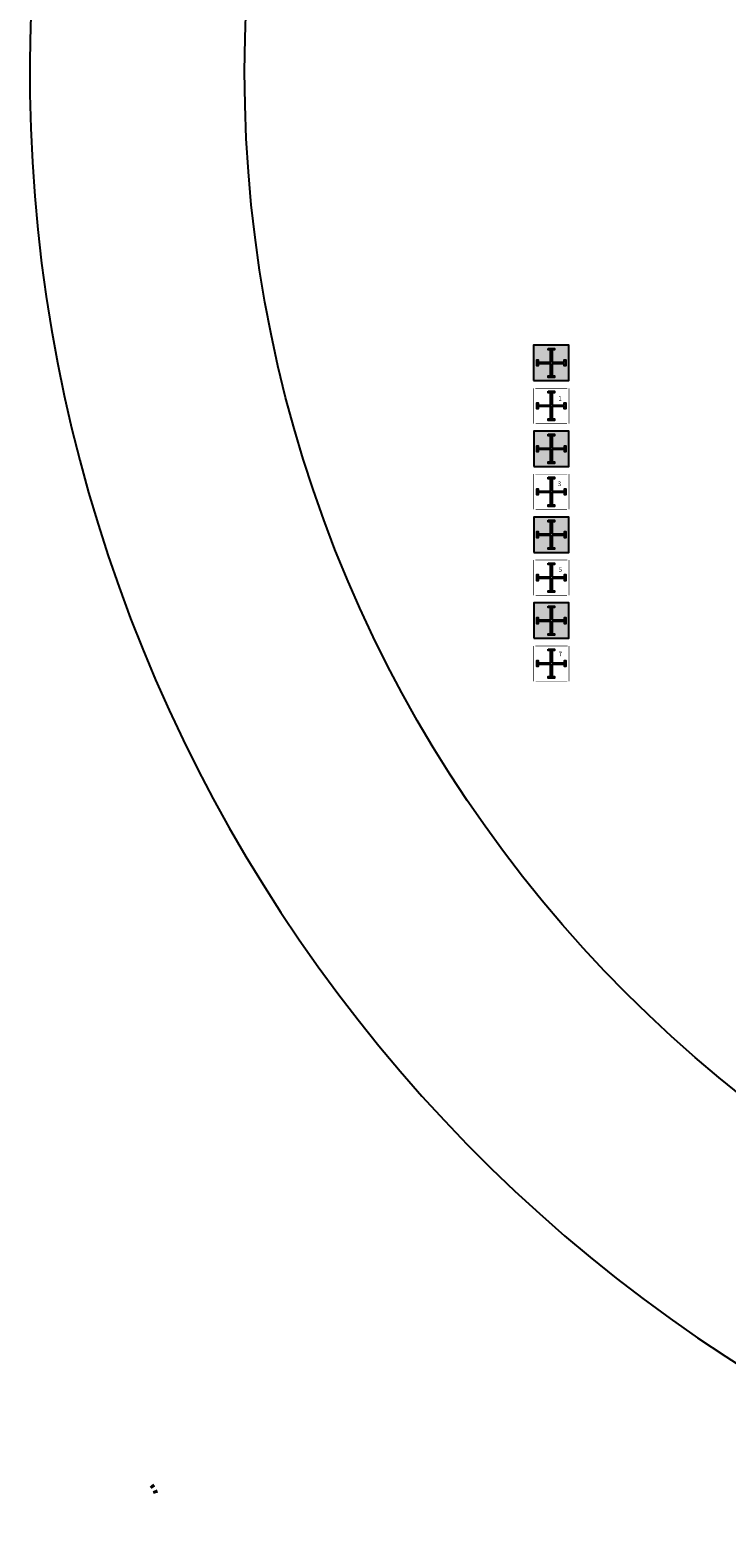
# Model space of a CAD drawing. Units: millimetres. Extents: x -3501 to 206499, y -786 to 96500.
# Drawn here: x -3501 to 19201, y -786 to 47857 of the extents above; entities that cross this region are included whole.
import ezdxf

# ---------------------------------------------------------------- set-up
doc = ezdxf.new("R2010")
doc.units = ezdxf.units.MM
doc.layers.add('5-Inch-Mask', color=172, linetype='Continuous')
doc.layers.add('Channels', color=255, linetype='Continuous')

msp = doc.modelspace()

# ---------------------------------------------------------------- hatches: boundary and pattern name
at = {"layer": 'Channels', "true_color": 0xc41625}
h = msp.add_hatch(color=242, dxfattribs=at)
h.paths.add_polyline_path([(13400, 37475), (13600, 37475), (13600, 37425), (13525, 37425), (13525, 37025), (13925, 37025), (13925, 37100), (13975, 37100), (13975, 36900), (13925, 36900), (13925, 36975), (13525, 36975), (13525, 36575), (13600, 36575), (13600, 36525), (13400, 36525), (13400, 36575), (13475, 36575), (13475, 36975), (13075, 36975), (13075, 36900), (13025, 36900), (13025, 37100), (13075, 37100), (13075, 37025), (13475, 37025), (13475, 37425), (13400, 37425), (13400, 37475)], flags=16)
h.paths.add_polyline_path([(12925, 36425), (14075, 36425), (14075, 37575), (12925, 37575)])
h = msp.add_hatch(color=242, dxfattribs=at)
h.paths.add_polyline_path([(13401, 34675), (13601, 34675), (13601, 34625), (13526, 34625), (13526, 34225), (13926, 34225), (13926, 34300), (13976, 34300), (13976, 34100), (13926, 34100), (13926, 34175), (13526, 34175), (13526, 33775), (13601, 33775), (13601, 33725), (13401, 33725), (13401, 33775), (13476, 33775), (13476, 34175), (13076, 34175), (13076, 34100), (13026, 34100), (13026, 34300), (13076, 34300), (13076, 34225), (13476, 34225), (13476, 34625), (13401, 34625), (13401, 34675)], flags=16)
h.paths.add_polyline_path([(12926, 33625), (14076, 33625), (14076, 34775), (12926, 34775)])
h = msp.add_hatch(color=242, dxfattribs=at)
h.paths.add_polyline_path([(13401, 31875), (13601, 31875), (13601, 31825), (13526, 31825), (13526, 31425), (13926, 31425), (13926, 31500), (13976, 31500), (13976, 31300), (13926, 31300), (13926, 31375), (13526, 31375), (13526, 30975), (13601, 30975), (13601, 30925), (13401, 30925), (13401, 30975), (13476, 30975), (13476, 31375), (13076, 31375), (13076, 31300), (13026, 31300), (13026, 31500), (13076, 31500), (13076, 31425), (13476, 31425), (13476, 31825), (13401, 31825), (13401, 31875)], flags=16)
h.paths.add_polyline_path([(12926, 30825), (14076, 30825), (14076, 31975), (12926, 31975)])
h = msp.add_hatch(color=242, dxfattribs=at)
h.paths.add_polyline_path([(13402, 29075), (13602, 29075), (13602, 29025), (13527, 29025), (13527, 28625), (13927, 28625), (13927, 28700), (13977, 28700), (13977, 28500), (13927, 28500), (13927, 28575), (13527, 28575), (13527, 28175), (13602, 28175), (13602, 28125), (13402, 28125), (13402, 28175), (13477, 28175), (13477, 28575), (13077, 28575), (13077, 28500), (13027, 28500), (13027, 28700), (13077, 28700), (13077, 28625), (13477, 28625), (13477, 29025), (13402, 29025), (13402, 29075)], flags=16)
h.paths.add_polyline_path([(12927, 28025), (14077, 28025), (14077, 29175), (12927, 29175)])

# ---------------------------------------------------------------- linework, layer by layer
at = {"layer": '5-Inch-Mask', "color": 152, "true_color": 0x0072bd}
msp.add_arc((46499, 46500), 50000, 288.9656, 251.0344, dxfattribs=at)
at = {"layer": 'Channels', "color": 242, "true_color": 0xc41625}
for points in [[(12925, 36425), (14075, 36425), (14075, 37575), (12925, 37575)], [(13400, 37475), (13600, 37475), (13600, 37425), (13525, 37425), (13525, 37025), (13925, 37025), (13925, 37100), (13975, 37100), (13975, 36900), (13925, 36900), (13925, 36975), (13525, 36975), (13525, 36575), (13600, 36575), (13600, 36525), (13400, 36525), (13400, 36575), (13475, 36575), (13475, 36975), (13075, 36975), (13075, 36900), (13025, 36900), (13025, 37100), (13075, 37100), (13075, 37025), (13475, 37025), (13475, 37425), (13400, 37425), (13400, 37475)], [(13400, 36075), (13600, 36075), (13600, 36025), (13525, 36025), (13525, 35625), (13925, 35625), (13925, 35700), (13975, 35700), (13975, 35500), (13925, 35500), (13925, 35575), (13525, 35575), (13525, 35175), (13600, 35175), (13600, 35125), (13400, 35125), (13400, 35175), (13475, 35175), (13475, 35575), (13075, 35575), (13075, 35500), (13025, 35500), (13025, 35700), (13075, 35700), (13075, 35625), (13475, 35625), (13475, 36025), (13400, 36025), (13400, 36075)], [(12926, 33625), (14076, 33625), (14076, 34775), (12926, 34775)], [(13401, 34675), (13601, 34675), (13601, 34625), (13526, 34625), (13526, 34225), (13926, 34225), (13926, 34300), (13976, 34300), (13976, 34100), (13926, 34100), (13926, 34175), (13526, 34175), (13526, 33775), (13601, 33775), (13601, 33725), (13401, 33725), (13401, 33775), (13476, 33775), (13476, 34175), (13076, 34175), (13076, 34100), (13026, 34100), (13026, 34300), (13076, 34300), (13076, 34225), (13476, 34225), (13476, 34625), (13401, 34625), (13401, 34675)], [(13401, 33275), (13601, 33275), (13601, 33225), (13526, 33225), (13526, 32825), (13926, 32825), (13926, 32900), (13976, 32900), (13976, 32700), (13926, 32700), (13926, 32775), (13526, 32775), (13526, 32375), (13601, 32375), (13601, 32325), (13401, 32325), (13401, 32375), (13476, 32375), (13476, 32775), (13076, 32775), (13076, 32700), (13026, 32700), (13026, 32900), (13076, 32900), (13076, 32825), (13476, 32825), (13476, 33225), (13401, 33225), (13401, 33275)], [(12926, 30825), (14076, 30825), (14076, 31975), (12926, 31975)], [(13401, 31875), (13601, 31875), (13601, 31825), (13526, 31825), (13526, 31425), (13926, 31425), (13926, 31500), (13976, 31500), (13976, 31300), (13926, 31300), (13926, 31375), (13526, 31375), (13526, 30975), (13601, 30975), (13601, 30925), (13401, 30925), (13401, 30975), (13476, 30975), (13476, 31375), (13076, 31375), (13076, 31300), (13026, 31300), (13026, 31500), (13076, 31500), (13076, 31425), (13476, 31425), (13476, 31825), (13401, 31825), (13401, 31875)], [(13401, 30475), (13601, 30475), (13601, 30425), (13526, 30425), (13526, 30025), (13926, 30025), (13926, 30100), (13976, 30100), (13976, 29900), (13926, 29900), (13926, 29975), (13526, 29975), (13526, 29575), (13601, 29575), (13601, 29525), (13401, 29525), (13401, 29575), (13476, 29575), (13476, 29975), (13076, 29975), (13076, 29900), (13026, 29900), (13026, 30100), (13076, 30100), (13076, 30025), (13476, 30025), (13476, 30425), (13401, 30425), (13401, 30475)], [(12927, 28025), (14077, 28025), (14077, 29175), (12927, 29175)], [(13402, 29075), (13602, 29075), (13602, 29025), (13527, 29025), (13527, 28625), (13927, 28625), (13927, 28700), (13977, 28700), (13977, 28500), (13927, 28500), (13927, 28575), (13527, 28575), (13527, 28175), (13602, 28175), (13602, 28125), (13402, 28125), (13402, 28175), (13477, 28175), (13477, 28575), (13077, 28575), (13077, 28500), (13027, 28500), (13027, 28700), (13077, 28700), (13077, 28625), (13477, 28625), (13477, 29025), (13402, 29025), (13402, 29075)], [(13402, 27675), (13602, 27675), (13602, 27625), (13527, 27625), (13527, 27225), (13927, 27225), (13927, 27300), (13977, 27300), (13977, 27100), (13927, 27100), (13927, 27175), (13527, 27175), (13527, 26775), (13602, 26775), (13602, 26725), (13402, 26725), (13402, 26775), (13477, 26775), (13477, 27175), (13077, 27175), (13077, 27100), (13027, 27100), (13027, 27300), (13077, 27300), (13077, 27225), (13477, 27225), (13477, 27625), (13402, 27625), (13402, 27675)]]:
    msp.add_lwpolyline(points, close=True, dxfattribs=at)
at = {"layer": 'Channels', "color": 242, "true_color": 0xc41625, "const_width": 20}
for points in [[(12925, 35025), (12925, 36175)], [(12981, 36175), (14027, 36175)], [(14075, 35025), (14075, 36175)], [(12989, 35027), (14016, 35027)], [(12926, 32225), (12926, 33375)], [(12981, 33375), (14027, 33375)], [(14076, 32225), (14076, 33375)], [(12990, 32227), (14017, 32227)], [(12926, 29425), (12926, 30575)], [(12982, 30575), (14028, 30575)], [(14076, 29425), (14076, 30575)], [(12990, 29427), (14017, 29427)], [(12927, 26625), (12927, 27775)], [(12983, 27775), (14029, 27775)], [(14077, 26625), (14077, 27775)], [(12991, 26627), (14018, 26627)]]:
    msp.add_lwpolyline(points, dxfattribs=at)
at = {"layer": 'Channels', "color": 7}
for points in [[(525, 340, 150, 150, 0.040314), (463, 419, 150, 150, 0.080432)], [(605, 156, 150, 150, 0.040314), (572, 251, 150, 150, 0.080432)]]:
    msp.add_lwpolyline(points, format="xyseb", dxfattribs=at)
at = {"layer": 'Channels', "color": 242, "true_color": 0xc41625}
msp.add_circle((46000, 46500), 42500, dxfattribs=at)

# ---------------------------------------------------------------- texts
at = {"layer": 'Channels', "color": 242, "true_color": 0xc41625, "char_height": 150, "width": 231.1, "attachment_point": 1}
for s, insert in [('1', (13729, 35925)), ('3', (13709, 33135)), ('5', (13739, 30339)), ('7', (13739, 27586))]:
    msp.add_mtext(s, dxfattribs=dict(at, insert=insert))

doc.saveas('drawing.dxf')
